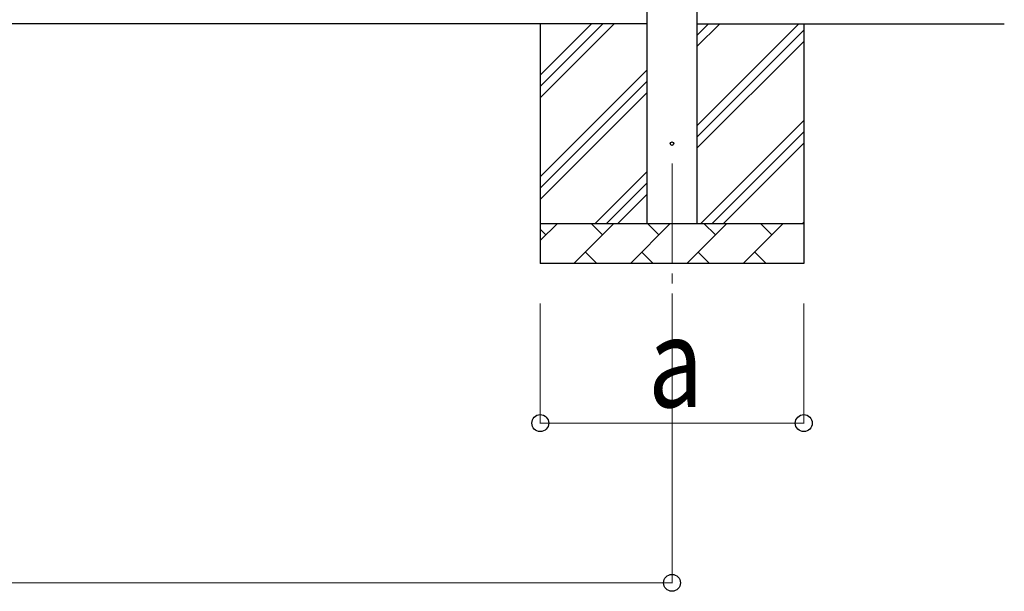
# Model space of a CAD drawing. Units: millimetres. Extents: x 0 to 42050, y 0 to 29700.
# Drawn here: x 14265 to 16732, y 2819 to 4250 of the extents above; entities that cross this region are included whole.
import ezdxf

# ---------------------------------------------------------------- set-up
doc = ezdxf.new("R2010")
doc.units = ezdxf.units.MM
doc.linetypes.add('YCENTER_1', pattern=[13, 10, -1, 1, -1])
for name, color, linetype, lineweight in [('YKK_12', 2, 'Continuous', 13), ('YKK_13', 4, 'Continuous', 30), ('YKK_A1', 4, 'Continuous', 30), ('YKK_D', 6, 'Continuous', 13)]:
    doc.layers.add(name, color=color, linetype=linetype, lineweight=lineweight)
doc.styles.add('text-b', font='extslim2.shx', dxfattribs={"width": 0.8, "bigfont": 'extfont2.shx'})

msp = doc.modelspace()

# ---------------------------------------------------------------- linework, layer by layer
at = {"layer": 'YKK_12', "linetype": 'YCENTER_1', "ltscale": 25}
msp.add_line((15899.6, 3890), (15899.6, 3390), dxfattribs=at)
at = {"layer": 'YKK_13'}
msp.add_circle((15899.6, 3940), 4.5, dxfattribs=at)
at = {"layer": 'YKK_A1'}
for p, q in [((15837.1, 3740), (15837.1, 7740)), ((15962.1, 7740), (15962.1, 3740)), ((15837.1, 4240), (10689.1, 4240)), ((15569.6, 4240), (15569.6, 3640)), ((15569.6, 4054.9), (15754.6, 4240)), ((15569.6, 4083.2), (15726.4, 4240)), ((15569.6, 4111.5), (15698.1, 4240)), ((15962.1, 4240), (16732.1, 4240)), ((15962.1, 3984.9), (16217.2, 4240)), ((15962.1, 4182.9), (16019.2, 4240)), ((15962.1, 4211.2), (15990.9, 4240)), ((15962.1, 3956.6), (16229.6, 4224.1)), ((16229.6, 4240), (16229.6, 3640)), ((15962.1, 3928.3), (16229.6, 4195.8)), ((15569.6, 3857), (15837.1, 4124.5)), ((15569.6, 3828.7), (15837.1, 4096.2)), ((15569.6, 3800.4), (15837.1, 4067.9)), ((15971.8, 3740), (16229.6, 3997.8)), ((16000, 3740), (16229.6, 3969.6)), ((16028.3, 3740), (16229.6, 3941.3)), ((15707.2, 3740), (15837.1, 3869.9)), ((15735.5, 3740), (15837.1, 3841.6)), ((15763.8, 3740), (15837.1, 3813.3)), ((15569.6, 3740), (16229.6, 3740)), ((15569.6, 3697.1), (15612.5, 3740)), ((15583.9, 3711.4), (15569.6, 3725.8)), ((15653.9, 3640), (15753.9, 3740)), ((15725.4, 3711.4), (15696.8, 3740)), ((15795.3, 3640), (15895.3, 3740)), ((15866.8, 3711.4), (15838.2, 3740)), ((15936.8, 3640), (16036.8, 3740)), ((16008.2, 3711.4), (15979.6, 3740)), ((16078.2, 3640), (16178.2, 3740)), ((16149.6, 3711.4), (16121.1, 3740)), ((16226.3, 3740), (16229.6, 3743.3)), ((15682.5, 3668.6), (15711, 3640)), ((15823.9, 3668.6), (15852.4, 3640)), ((15965.3, 3668.6), (15993.9, 3640)), ((16106.7, 3668.6), (16135.3, 3640)), ((16229.6, 3640), (15569.6, 3640))]:
    msp.add_line(p, q, dxfattribs=at)
at = {"layer": 'YKK_D'}
for p, q in [((15569.6, 3540), (15569.6, 3239)), ((15899.6, 3540), (15899.6, 2839)), ((16229.6, 3540), (16229.6, 3239)), ((16229.6, 3240), (15569.6, 3240)), ((10563.1, 2840), (15899.6, 2840))]:
    msp.add_line(p, q, dxfattribs=at)
at = {"layer": 'YKK_D', "linetype": 'ByBlock', "lineweight": -2}
for centre in [(15569.6, 3240), (16229.6, 3240), (15899.6, 2840)]:
    msp.add_circle(centre, 21.2, dxfattribs=at)

# ---------------------------------------------------------------- texts
at = {"layer": 'YKK_D', "style": 'text-b', "width": 0.8}
msp.add_text('a', height=225, dxfattribs=at).set_placement((15839.6, 3280))

doc.saveas('drawing.dxf')
